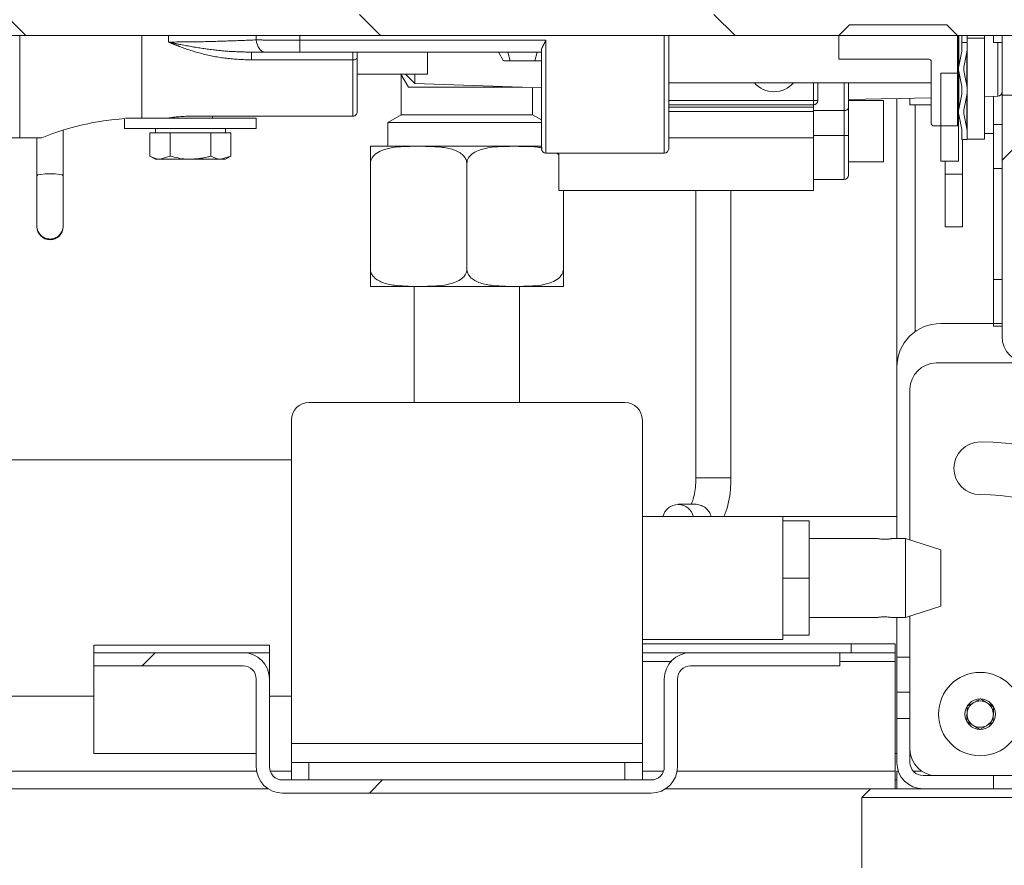
# Model space of a CAD drawing. Units: millimetres. Extents: x 5 to 415, y -14 to 292.
# Drawn here: x 233 to 246, y 196 to 207 of the extents above; entities that cross this region are included whole.
import ezdxf

# ---------------------------------------------------------------- set-up
doc = ezdxf.new("R2010")
doc.units = ezdxf.units.MM
doc.linetypes.add('PHANTOM', pattern=[12.7, 6.35, -1.27, 1.27, -1.27, 1.27, -1.27])
doc.layers.add('BEMAßUNG', color=96, linetype='Continuous')
doc.styles.add('SLDTEXTSTYLE0', font='TXT', dxfattribs={"width": 0.75})
doc.dimstyles.new('SLDDIMSTYLE0', dxfattribs={"dimtxt": 3.5, "dimasz": 3.302, "dimexe": 0, "dimexo": 0.0625, "dimgap": 0.875, "dimtad": 1, "dimlfac": 9, "dimrnd": 1e-09, "dimzin": 12, "dimdsep": 46, "dimtxsty": 'SLDTEXTSTYLE0', "dimsah": 1, "dimcen": 0.09, "dimadec": 0, "dimazin": 3, "dimtfac": 1, "dimtofl": 0, "dimtmove": 0, "dimatfit": 3, "dimfxl": 0, "dimfrac": 2, "dimtolj": 1, "dimtzin": 12, "dimarcsym": 0})
pattern_1 = [(45, (0, 0), (-13.4704, 13.4704), []), (45, (4.49, 2e-323), (-13.4704, 13.4704), []), (45, (8.98, 4e-323), (-13.4704, 13.4704), []), (45, (13.47, 6e-323), (-13.4704, 13.4704), [])]

# ---------------------------------------------------------------- blocks, each defined once
blk = doc.blocks.new('_D_9')
at = {"layer": 'BEMAßUNG'}
for p, q in [((206.394, 196.472), (206.394, 180.193)), ((249.727, 196.472), (249.727, 180.193)), ((206.394, 181.193), (249.727, 181.193))]:
    blk.add_line(p, q, dxfattribs=at)
for points in [[(206.394, 181.193), (209.696, 180.685), (209.696, 181.701)], [(249.727, 181.193), (246.425, 181.701), (246.425, 180.685)]]:
    blk.add_solid(points, dxfattribs=at)
at = {"layer": 'BEMAßUNG', "insert": (226.564, 185.704), "char_height": 3.5, "attachment_point": 1, "style": 'SLDTEXTSTYLE0'}
blk.add_mtext('390', dxfattribs=at)

msp = doc.modelspace()

# ---------------------------------------------------------------- hatches: boundary and pattern name
at = {"linetype": 'Continuous', "lineweight": 0}
h = msp.add_hatch(dxfattribs=at)
h.set_pattern_fill('ANSI31', angle=90, style=0)
h.paths.add_polyline_path([(245.6713, 207.0495), (236.0732, 207.0495), (235.8936, 207.3606), (233.6244, 207.3606), (233.5602, 207.2495), (232.7824, 207.2495), (232.7269, 207.194), (232.7269, 207.0995), (232.5602, 207.0995), (232.5602, 206.8384), (232.6158, 206.7829), (246.8713, 206.7829), (247.0047, 206.9162), (247.0047, 207.0717), (246.7824, 207.0717), (246.7824, 207.0829), (246.6491, 207.2162), (245.6713, 207.2162)], flags=0)
h = msp.add_hatch(dxfattribs=at)
h.set_pattern_fill('ANSI31', style=0)
edge = h.paths.add_edge_path(flags=0)
edge.add_arc((244.6936, 206.4606), 0.0222, 0, 90, ccw=False)
edge.add_line((244.7158, 206.4606), (244.7158, 205.6606))
edge.add_line((244.7158, 205.6606), (244.738, 205.6384))
edge.add_line((244.738, 205.6384), (245.0491, 205.6384))
edge.add_line((245.0491, 205.6384), (245.0491, 206.7829))
edge.add_line((245.0491, 206.7829), (244.9158, 206.9162))
edge.add_line((244.9158, 206.9162), (243.6824, 206.9162))
edge.add_line((243.6824, 206.9162), (243.5491, 206.7829))
edge.add_line((243.5491, 206.7829), (243.5491, 206.4829))
edge.add_line((243.5491, 206.4829), (244.6936, 206.4829))
h = msp.add_hatch(dxfattribs=at)
h.set_pattern_fill('ANSI31', angle=90, style=0)
h.paths.add_polyline_path([(245.1713, 205.4717), (245.3936, 205.4717), (245.3936, 206.7495), (245.1713, 206.7495)], flags=0)
h = msp.add_hatch(dxfattribs=at)
h.set_pattern_fill('ANSI31', style=0)
edge = h.paths.add_edge_path(flags=0)
edge.add_line((245.1713, 206.694), (245.1047, 206.694))
edge.add_line((245.1047, 206.694), (245.1047, 206.5939))
edge.add_arc((245.0602, 206.5939), 0.0444, 348.69007, 360, ccw=False)
edge.add_line((245.1038, 206.5851), (245.0659, 206.3955))
edge.add_arc((245.2402, 206.3606), 0.1778, 168.69007, 191.30993)
edge.add_line((245.0659, 206.3258), (245.1038, 206.1361))
edge.add_arc((245.0602, 206.1274), 0.0444, 0, 11.30993, ccw=False)
edge.add_line((245.1047, 206.1274), (245.1047, 206.0494))
edge.add_arc((245.0602, 206.0494), 0.0444, 348.69007, 360, ccw=False)
edge.add_line((245.1038, 206.0407), (245.0659, 205.851))
edge.add_arc((245.2402, 205.8162), 0.1778, 168.69007, 191.30993)
edge.add_line((245.0659, 205.7813), (245.1038, 205.5917))
edge.add_arc((245.0602, 205.583), 0.0444, 0, 11.30993, ccw=False)
edge.add_line((245.1047, 205.583), (245.1047, 205.4662))
edge.add_line((245.1047, 205.4662), (245.1713, 205.4662))
edge.add_line((245.1713, 205.4662), (245.1713, 205.583))
edge.add_arc((245.0602, 205.583), 0.1111, 0, 11.30993)
edge.add_line((245.1692, 205.6048), (245.1312, 205.7944))
edge.add_arc((245.2402, 205.8162), 0.1111, 168.69007, 191.30993, ccw=False)
edge.add_line((245.1312, 205.838), (245.1692, 206.0276))
edge.add_arc((245.0602, 206.0494), 0.1111, 348.69007, 360)
edge.add_line((245.1713, 206.0494), (245.1713, 206.1274))
edge.add_arc((245.0602, 206.1274), 0.1111, 0, 11.30993)
edge.add_line((245.1692, 206.1492), (245.1312, 206.3388))
edge.add_arc((245.2402, 206.3606), 0.1111, 168.69007, 191.30993, ccw=False)
edge.add_line((245.1312, 206.3824), (245.1692, 206.5721))
edge.add_arc((245.0602, 206.5939), 0.1111, 348.69007, 360)
edge.add_line((245.1713, 206.5939), (245.1713, 206.694))
h = msp.add_hatch(dxfattribs=at)
h.set_pattern_fill('ANSI31', angle=90, style=0)
h.paths.add_polyline_path([(244.8402, 205.194), (245.0624, 205.194), (245.0624, 206.3051), (244.8402, 206.3051)], flags=0)
h = msp.add_hatch(dxfattribs=at)
h.set_pattern_fill('DIN 201 steel and steel cast iron', style=0, pattern_type=2)
h.set_pattern_definition(pattern_1)
edge = h.paths.add_edge_path(flags=0)
edge.add_line((245.7824, 206.0273), (245.6158, 206.0273))
edge.add_line((245.6158, 206.0273), (245.6158, 202.9717))
edge.add_arc((245.9491, 202.9717), 0.3333, 180, 270)
edge.add_line((245.9491, 202.6384), (249.1713, 202.6384))
edge.add_arc((249.1713, 202.4717), 0.1667, 0, 90, ccw=False)
edge.add_line((249.338, 202.4717), (249.338, 197.5829))
edge.add_arc((249.1713, 197.5829), 0.1667, 270, 360, ccw=False)
edge.add_line((249.1713, 197.4162), (245.838, 197.4162))
edge.add_line((245.838, 197.4162), (245.838, 197.2495))
edge.add_line((245.838, 197.2495), (249.1713, 197.2495))
edge.add_arc((249.1713, 197.5829), 0.3333, 270, 360)
edge.add_line((249.5047, 197.5829), (249.5047, 202.4717))
edge.add_arc((249.1713, 202.4717), 0.3333, 0, 90)
edge.add_line((249.1713, 202.8051), (245.9491, 202.8051))
edge.add_arc((245.9491, 202.9717), 0.1667, 180, 270, ccw=False)
edge.add_line((245.7824, 202.9717), (245.7824, 206.0273))
h = msp.add_hatch(dxfattribs=at)
h.set_pattern_fill('DIN 201 Stahl und Stahlguss', angle=90, style=0, pattern_type=2)
h.set_pattern_definition([(135, (0, 0), (-13.4704, -13.4704), []), (135, (-2e-14, 4.49), (-13.4704, -13.4704), []), (135, (-3e-14, 8.98), (-13.4704, -13.4704), []), (135, (-5e-14, 13.47), (-13.4704, -13.4704), [])])
h.paths.add_polyline_path([(244.8936, 205.0273), (244.8936, 204.3606), (245.1158, 204.3606), (245.1158, 205.0273)], flags=0)
h = msp.add_hatch(dxfattribs=at)
h.set_pattern_fill('DIN 201 steel and steel cast iron', style=0, pattern_type=2)
h.set_pattern_definition(pattern_1)
edge = h.paths.add_edge_path(flags=0)
edge.add_line((243.5602, 198.9717), (241.6713, 198.9717))
edge.add_arc((241.6713, 198.6384), 0.3333, 90, 180)
edge.add_line((241.338, 198.6384), (241.338, 197.5273))
edge.add_arc((241.1713, 197.5273), 0.1667, 270, 360, ccw=False)
edge.add_line((241.1713, 197.3606), (236.5047, 197.3606))
edge.add_arc((236.5047, 197.5273), 0.1667, 180, 270, ccw=False)
edge.add_line((236.338, 197.5273), (236.338, 198.6384))
edge.add_arc((236.0047, 198.6384), 0.3333, 0, 90)
edge.add_line((236.0047, 198.9717), (234.1158, 198.9717))
edge.add_line((234.1158, 198.9717), (234.1158, 198.8051))
edge.add_line((234.1158, 198.8051), (236.0047, 198.8051))
edge.add_arc((236.0047, 198.6384), 0.1667, 0, 90, ccw=False)
edge.add_line((236.1713, 198.6384), (236.1713, 197.5273))
edge.add_arc((236.5047, 197.5273), 0.3333, 180, 270)
edge.add_line((236.5047, 197.194), (241.1713, 197.194))
edge.add_arc((241.1713, 197.5273), 0.3333, 270, 360)
edge.add_line((241.5047, 197.5273), (241.5047, 198.6384))
edge.add_arc((241.6713, 198.6384), 0.1667, 90, 180, ccw=False)
edge.add_line((241.6713, 198.8051), (243.5602, 198.8051))
edge.add_line((243.5602, 198.8051), (243.5602, 198.9717))
h = msp.add_hatch(dxfattribs=at)
h.set_pattern_fill('DIN 201 steel and steel cast iron', style=0, pattern_type=2)
h.set_pattern_definition(pattern_1)
h.paths.add_polyline_path([(244.2824, 198.9162), (244.2824, 198.4717), (244.4491, 198.4717), (244.4491, 198.9162)], flags=0)
h = msp.add_hatch(dxfattribs=at)
h.set_pattern_fill('DIN 201 steel and steel cast iron', style=0, pattern_type=2)
h.set_pattern_definition(pattern_1)
edge = h.paths.add_edge_path(flags=0)
edge.add_line((244.4491, 198.1384), (244.2824, 198.1384))
edge.add_line((244.2824, 198.1384), (244.2824, 197.5829))
edge.add_arc((244.6158, 197.5829), 0.3333, 180, 270)
edge.add_line((244.6158, 197.2495), (245.5047, 197.2495))
edge.add_line((245.5047, 197.2495), (245.5047, 197.4162))
edge.add_line((245.5047, 197.4162), (244.6158, 197.4162))
edge.add_arc((244.6158, 197.5829), 0.1667, 180, 270, ccw=False)
edge.add_line((244.4491, 197.5829), (244.4491, 198.1384))

# ---------------------------------------------------------------- linework, layer by layer
at = {"color": 7, "linetype": 'Continuous', "lineweight": 15}
for p, q in [((243.6824, 206.9162), (243.5491, 206.7829)), ((244.9158, 206.9162), (243.6824, 206.9162)), ((245.0491, 206.7829), (244.9158, 206.9162)), ((246.8713, 206.7829), (232.6158, 206.7829)), ((241.3936, 206.7829), (241.3936, 205.3495)), ((243.5491, 206.4829), (243.5491, 206.7829)), ((245.0491, 205.6384), (245.0491, 206.7829)), ((245.0624, 206.7829), (245.0624, 206.3606)), ((245.1047, 206.7829), (245.1047, 206.694)), ((245.1713, 206.7495), (245.1713, 206.7829)), ((245.3936, 206.7495), (245.1713, 206.7495)), ((245.1713, 205.4717), (245.1713, 206.7495)), ((245.3936, 206.7495), (245.3936, 206.7829)), ((245.3936, 205.4717), (245.3936, 206.7495)), ((245.5047, 206.694), (245.5047, 206.7829)), ((245.6158, 206.0273), (245.6158, 206.7829)), ((239.7824, 205.3495), (239.7824, 206.5969)), ((245.1047, 206.694), (245.1047, 206.5939)), ((245.1713, 206.694), (245.1047, 206.694)), ((245.1713, 206.694), (245.1713, 206.5939)), ((245.6158, 206.694), (245.5047, 206.694)), ((236.2797, 206.5717), (236.1102, 206.5717)), ((239.7824, 206.5717), (236.7232, 206.5717)), ((237.4491, 206.5717), (237.4491, 206.5047)), ((237.4491, 206.5047), (237.4491, 205.8181)), ((238.338, 206.5717), (238.338, 206.294)), ((239.2378, 206.5717), (239.302, 206.4605)), ((239.3863, 206.4606), (239.3575, 206.5717)), ((239.7268, 206.5717), (239.6969, 206.4606)), ((244.6936, 206.4829), (243.5491, 206.4829)), ((245.1038, 206.5851), (245.0659, 206.3955)), ((245.1692, 206.5721), (245.1312, 206.3824)), ((239.3863, 206.4606), (239.6969, 206.4606)), ((239.7812, 206.4605), (239.7824, 206.4626)), ((244.7158, 205.6606), (244.7158, 206.4606)), ((245.0624, 206.3051), (245.0624, 206.3606)), ((237.4491, 206.294), (238.338, 206.294)), ((238.1003, 206.1273), (238.004, 206.294)), ((238.0047, 206.2929), (238.0047, 205.7791)), ((238.0602, 206.294), (238.1794, 206.1748)), ((238.1794, 206.294), (238.1794, 206.1748)), ((245.0624, 206.3051), (244.8402, 206.3051)), ((244.8402, 205.194), (244.8402, 206.3051)), ((245.0624, 205.194), (245.0624, 206.3051)), ((245.1038, 206.1361), (245.0659, 206.3258)), ((245.1692, 206.1492), (245.1312, 206.3388)), ((239.5417, 206.1273), (238.1003, 206.1273)), ((238.1794, 206.1748), (239.7824, 206.1189)), ((239.6713, 205.7791), (239.6713, 206.1228)), ((241.3936, 206.1829), (244.7158, 206.1829)), ((243.2824, 206.1829), (243.2824, 205.9606)), ((243.6713, 206.1829), (243.6713, 205.8735)), ((245.1047, 206.1274), (245.1047, 206.0494)), ((245.1713, 206.1274), (245.1713, 206.0494)), ((243.6713, 205.9717), (244.7158, 205.9956)), ((244.2824, 202.5829), (244.2824, 205.9857)), ((244.4491, 205.9051), (244.4491, 205.9895)), ((245.1038, 206.0407), (245.0659, 205.851)), ((245.1692, 206.0276), (245.1312, 205.838)), ((245.3936, 206.0111), (245.5615, 206.0149)), ((245.5047, 206.0136), (245.5047, 205.6551)), ((245.6158, 206.0273), (245.6158, 202.9717)), ((245.7824, 206.0273), (245.6158, 206.0273)), ((243.2269, 205.9051), (241.3936, 205.9051)), ((241.3936, 205.8773), (243.2269, 205.8773)), ((243.2269, 205.9051), (243.2269, 205.8773)), ((243.2269, 205.8773), (243.2269, 205.8217)), ((244.1158, 205.9606), (243.6713, 205.9606)), ((243.6713, 205.8735), (243.6713, 205.5162)), ((244.1158, 205.1829), (244.1158, 205.9606)), ((244.4491, 205.9051), (244.7158, 205.9051)), ((234.5047, 205.7312), (234.5047, 205.6051)), ((236.1713, 205.7384), (234.5175, 205.7384)), ((235.338, 205.7617), (237.3936, 205.7617)), ((235.6158, 205.7384), (235.6158, 205.7617)), ((236.1713, 205.6051), (236.1713, 205.7384)), ((238.0047, 205.7791), (237.838, 205.6829)), ((238.0047, 205.7791), (238.838, 205.7791)), ((238.838, 205.7791), (239.6713, 205.7791)), ((239.7824, 205.7149), (239.6713, 205.7791)), ((243.6158, 205.8337), (243.2269, 205.8337)), ((243.2269, 205.8217), (243.2269, 205.4884)), ((245.1038, 205.5917), (245.0659, 205.7813)), ((245.1692, 205.6048), (245.1312, 205.7944)), ((236.1713, 205.6051), (234.5047, 205.6051)), ((234.8936, 205.6051), (234.8936, 205.5495)), ((235.7824, 205.5495), (235.7824, 205.6051)), ((237.838, 205.6829), (237.838, 205.3831)), ((238.838, 205.6829), (237.838, 205.6829)), ((239.7824, 205.6829), (238.838, 205.6829)), ((244.738, 205.6384), (244.7158, 205.6606)), ((245.0491, 205.6384), (244.738, 205.6384)), ((245.5047, 205.0995), (245.5047, 205.6551)), ((233.3936, 205.4884), (233.3936, 205.0075)), ((233.7269, 205.0075), (233.7269, 205.586)), ((234.8248, 205.5495), (234.8248, 205.2559)), ((234.8248, 205.5495), (234.9531, 205.5495)), ((234.9531, 205.5495), (235.0814, 205.5495)), ((235.0814, 205.5495), (235.0814, 205.2559)), ((235.0814, 205.5495), (235.338, 205.5495)), ((235.338, 205.5495), (235.5946, 205.5495)), ((235.5946, 205.5495), (235.5946, 205.2559)), ((235.5946, 205.5495), (235.7229, 205.5495)), ((235.7229, 205.5495), (235.8512, 205.5495)), ((235.8512, 205.5495), (235.8512, 205.2559)), ((243.2283, 205.4955), (243.2269, 205.4955)), ((243.2269, 205.4884), (243.2269, 204.8217)), ((243.2283, 205.4865), (243.2269, 205.4865)), ((243.6713, 205.5162), (243.6713, 205.0162)), ((245.1047, 205.583), (245.1047, 205.4662)), ((245.1713, 205.583), (245.1713, 205.4662)), ((245.3936, 205.4717), (245.1713, 205.4717)), ((245.3936, 205.544), (245.5047, 205.544)), ((239.7824, 205.3831), (237.6489, 205.3831)), ((243.2269, 205.4428), (243.2283, 205.4428)), ((243.2283, 205.4309), (243.2269, 205.4309)), ((243.2269, 205.3872), (243.2283, 205.3872)), ((243.2283, 205.3652), (243.2269, 205.3652)), ((245.1713, 205.4662), (245.1047, 205.4662)), ((245.1158, 205.0273), (245.1158, 205.4662)), ((234.8248, 205.2559), (234.8936, 205.2162)), ((235.0814, 205.2559), (234.9531, 205.2162)), ((235.8512, 205.2559), (235.7229, 205.2162)), ((235.7824, 205.2162), (235.8512, 205.2559)), ((239.838, 205.294), (241.338, 205.294)), ((239.9754, 205.294), (240.0047, 205.2713)), ((240.0047, 205.294), (240.0047, 204.8217)), ((243.2269, 205.3066), (243.2283, 205.3066)), ((234.8936, 205.2162), (234.9531, 205.2162)), ((235.338, 205.2162), (234.9531, 205.2162)), ((235.338, 205.2162), (235.7229, 205.2162)), ((235.7229, 205.2162), (235.7824, 205.2162)), ((237.6158, 205.1609), (237.6158, 203.8276)), ((238.838, 205.1609), (238.838, 203.8276)), ((243.6713, 205.1829), (244.1158, 205.1829)), ((245.0624, 205.194), (244.8402, 205.194)), ((244.8936, 205.0273), (244.8936, 205.194)), ((245.6158, 205.0995), (245.5047, 205.0995)), ((245.5047, 205.0995), (245.5047, 203.694)), ((233.3936, 205.0075), (233.3936, 204.3723)), ((233.7269, 204.3723), (233.7269, 205.0075)), ((244.8936, 205.0273), (245.1158, 205.0273)), ((244.8936, 205.0273), (244.8936, 204.3606)), ((245.1158, 205.0273), (245.1158, 204.3606)), ((243.2269, 204.9606), (243.6158, 204.9606)), ((240.0047, 204.8217), (243.2269, 204.8217)), ((240.0602, 204.8217), (240.0602, 203.8276)), ((241.738, 204.8217), (241.738, 201.1829)), ((242.1824, 201.1829), (242.1824, 204.8217)), ((233.3936, 204.3723), (233.3936, 204.3712)), ((233.3936, 204.3712), (233.3936, 204.3644)), ((233.7269, 204.3712), (233.7269, 204.3723)), ((233.7269, 204.3644), (233.7269, 204.3712)), ((244.8936, 204.3606), (245.1158, 204.3606)), ((240.0271, 203.6053), (237.6489, 203.6053)), ((238.1713, 203.6053), (238.1713, 202.1384)), ((239.5047, 202.1384), (239.5047, 203.6053)), ((245.5047, 203.694), (245.5047, 203.1384)), ((244.838, 203.1384), (245.5047, 203.1384)), ((245.5047, 203.1384), (245.6158, 203.1384)), ((245.5047, 203.1051), (245.5047, 203.1384)), ((245.6158, 203.1051), (245.5047, 203.1051)), ((244.7824, 202.6384), (245.9491, 202.6384)), ((244.2824, 200.4162), (244.2824, 202.5829)), ((244.4491, 200.3981), (244.4491, 202.3051)), ((236.838, 202.1384), (240.838, 202.1384)), ((236.6158, 197.8217), (236.6158, 201.9162)), ((241.0602, 201.9162), (241.0602, 197.8217)), ((236.6158, 201.4106), (232.7269, 201.4106)), ((241.7371, 200.8495), (241.5139, 200.8495)), ((241.7371, 200.8495), (241.7435, 200.8494)), ((242.838, 200.694), (241.0602, 200.694)), ((241.0602, 200.694), (241.3198, 200.694)), ((242.0929, 200.694), (244.2824, 200.694)), ((242.838, 200.694), (242.838, 200.6384)), ((242.838, 200.6384), (243.1713, 200.6384)), ((242.838, 200.5272), (242.838, 200.6384)), ((243.1713, 199.9162), (243.1713, 200.6384)), ((242.838, 200.5272), (242.838, 200.0274)), ((244.0336, 200.4162), (243.1713, 200.4162)), ((244.3936, 200.4162), (244.2211, 200.4162)), ((244.838, 200.2718), (244.3936, 200.4162)), ((244.3936, 199.4162), (244.3936, 200.4162)), ((244.838, 200.2718), (244.838, 199.5606)), ((242.838, 199.9162), (242.838, 200.0274)), ((242.838, 199.9162), (243.1713, 199.9162)), ((242.838, 199.8049), (242.838, 199.9162)), ((243.1713, 199.194), (243.1713, 199.9162)), ((242.838, 199.8049), (242.838, 199.4137)), ((244.3936, 199.4162), (244.838, 199.5606)), ((242.838, 199.4137), (242.838, 199.3052)), ((243.1713, 199.4162), (244.0327, 199.4162)), ((244.2202, 199.4162), (244.3936, 199.4162)), ((244.2824, 198.9162), (244.2824, 199.4162)), ((244.4491, 198.9162), (244.4491, 199.4342)), ((242.838, 199.194), (242.838, 199.3052)), ((241.0602, 199.1384), (242.838, 199.1384)), ((242.838, 199.194), (242.838, 199.1384)), ((242.838, 199.194), (243.1713, 199.194)), ((234.1158, 199.0662), (234.1158, 198.9717)), ((234.1158, 199.0662), (236.338, 199.0662)), ((236.338, 199.0662), (236.338, 198.9717)), ((243.7047, 199.0829), (241.0602, 199.0829)), ((244.2602, 199.0829), (243.7047, 199.0829)), ((244.2602, 198.9717), (244.2602, 199.0829)), ((234.1158, 198.8051), (234.1158, 198.9717)), ((234.1158, 198.9717), (236.0047, 198.9717)), ((236.0047, 198.9717), (236.338, 198.9717)), ((236.338, 198.9717), (236.338, 198.629)), ((241.6713, 198.9717), (241.0602, 198.9717)), ((241.6713, 198.9717), (243.5602, 198.9717)), ((243.5602, 198.9717), (243.5602, 198.8051)), ((243.7047, 198.9717), (243.5602, 198.9717)), ((243.7047, 198.9717), (244.2602, 198.9717)), ((244.2602, 198.9717), (244.2602, 198.8606)), ((244.2824, 198.9162), (244.4491, 198.9162)), ((244.2824, 198.4717), (244.2824, 198.9162)), ((244.4491, 198.4717), (244.4491, 198.9162)), ((234.1158, 198.8051), (236.0047, 198.8051)), ((234.1158, 198.8051), (234.1158, 197.694)), ((241.6713, 198.8051), (243.5602, 198.8051)), ((244.2602, 197.4717), (244.2602, 198.8606)), ((236.1713, 198.6384), (236.1713, 197.5273)), ((236.338, 198.6384), (236.338, 197.5273)), ((241.338, 197.5273), (241.338, 198.6384)), ((241.5047, 197.5273), (241.5047, 198.6384)), ((232.7269, 198.4217), (234.1158, 198.4217)), ((236.338, 198.4217), (236.6158, 198.4217)), ((244.2824, 198.4717), (244.4491, 198.4717)), ((244.2824, 198.4717), (244.2824, 198.1384)), ((244.4491, 198.4717), (244.4491, 198.1384)), ((245.3429, 198.3864), (245.1738, 198.2944)), ((245.507, 198.2859), (245.3429, 198.3864)), ((245.1738, 198.2944), (245.169, 198.102)), ((245.5022, 198.0936), (245.507, 198.2859)), ((244.4491, 198.1384), (244.2824, 198.1384)), ((244.2824, 197.5829), (244.2824, 198.1384)), ((244.4491, 197.5829), (244.4491, 198.1384)), ((245.169, 198.102), (245.3331, 198.0016)), ((245.3331, 198.0016), (245.5022, 198.0936)), ((236.6158, 197.8217), (236.6158, 197.5829)), ((241.0602, 197.5829), (241.0602, 197.8217)), ((234.1158, 197.694), (236.1713, 197.694)), ((236.6158, 197.3606), (236.6158, 197.5829)), ((236.6158, 197.5829), (236.838, 197.5829)), ((236.838, 197.5829), (240.838, 197.5829)), ((240.838, 197.5829), (241.0602, 197.5829)), ((241.0602, 197.5829), (241.0602, 197.3606)), ((244.2602, 197.2495), (244.2602, 197.4717)), ((244.2824, 197.4717), (244.2824, 197.2495)), ((245.5047, 197.4162), (244.6158, 197.4162)), ((245.5047, 197.2495), (245.5047, 197.4162)), ((245.5047, 197.4162), (245.838, 197.4162)), ((230.7578, 197.2495), (236.3204, 197.2495)), ((236.5047, 197.3606), (241.1713, 197.3606)), ((241.3556, 197.2495), (244.2602, 197.2495)), ((243.9491, 197.2495), (243.838, 197.1384)), ((244.2824, 197.3606), (244.2602, 197.3606)), ((244.2602, 197.2495), (244.2824, 197.2495)), ((244.6158, 197.2495), (244.2824, 197.2495)), ((245.5047, 197.2495), (244.6158, 197.2495)), ((245.5047, 197.2495), (245.838, 197.2495)), ((236.5047, 197.194), (241.1713, 197.194)), ((243.838, 197.1384), (243.838, 196.2495)), ((248.2824, 197.1384), (243.838, 197.1384))]:
    msp.add_line(p, q, dxfattribs=at)
at = {"color": 8, "linetype": 'PHANTOM', "lineweight": 0}
for p, q in [((233.1757, 206.7829), (233.1757, 205.4884)), ((234.7232, 206.7829), (234.7232, 205.7384)), ((235.0602, 206.6999), (235.0602, 206.7829)), ((236.1689, 206.7275), (236.1689, 206.7829)), ((236.7232, 206.7829), (236.7232, 206.7221)), ((236.7232, 206.7221), (239.838, 206.7221)), ((236.7232, 206.7221), (236.7232, 206.5717)), ((239.838, 206.7221), (239.838, 205.294)), ((241.338, 205.294), (241.338, 206.7829)), ((245.0659, 206.3955), (245.0659, 206.7829)), ((245.5615, 206.0149), (245.5615, 206.694)), ((236.1102, 206.4737), (236.1102, 206.5717)), ((237.3936, 206.4737), (236.1102, 206.4737)), ((237.3936, 206.4737), (237.3936, 206.5717)), ((237.3936, 205.7617), (237.3936, 206.4737)), ((245.1692, 206.5721), (245.1692, 206.1492)), ((245.1312, 206.3388), (245.1312, 206.3824)), ((245.0659, 205.851), (245.0659, 206.3258)), ((243.2269, 205.9606), (243.2269, 206.1829)), ((243.6158, 205.8337), (243.6158, 206.1829)), ((245.1692, 206.0276), (245.1692, 205.6048)), ((241.3936, 205.9606), (243.2269, 205.9606)), ((243.2269, 205.9606), (243.2824, 205.9606)), ((243.2269, 205.9606), (243.2269, 205.9051)), ((244.5158, 203.0354), (244.5158, 205.9051)), ((243.2269, 205.8217), (241.3936, 205.8217)), ((243.6158, 205.5162), (243.6158, 205.8337)), ((245.1312, 205.7944), (245.1312, 205.838)), ((245.5047, 205.6551), (245.6158, 205.6551)), ((241.3936, 205.4884), (243.2269, 205.4884)), ((243.6158, 205.5162), (243.2269, 205.5162)), ((243.6158, 205.5162), (243.6713, 205.5162)), ((243.6158, 204.9606), (243.6158, 205.5162)), ((245.6158, 203.694), (245.5047, 203.694)), ((241.738, 201.1829), (242.1824, 201.1829)), ((243.7047, 199.0829), (243.7047, 198.9717)), ((241.4229, 198.8606), (241.0602, 198.8606)), ((244.2602, 198.8606), (243.5602, 198.8606)), ((241.0602, 197.8217), (236.6158, 197.8217)), ((244.2602, 197.694), (244.2824, 197.694)), ((236.838, 197.5829), (236.838, 197.3606)), ((240.838, 197.3606), (240.838, 197.5829)), ((230.7802, 197.4717), (236.176, 197.4717)), ((236.3475, 197.4717), (236.6158, 197.4717)), ((241.0602, 197.4717), (241.3285, 197.4717)), ((241.5, 197.4717), (244.2602, 197.4717)), ((244.3015, 197.4717), (244.2824, 197.4717)), ((244.5982, 197.4717), (244.4915, 197.4717))]:
    msp.add_line(p, q, dxfattribs=at)
at = {"color": 8, "linetype": 'PHANTOM', "lineweight": 0, "flags": 128}
for points in [[(236.1689, 206.7275), (236.1757, 206.6949), (236.1852, 206.6647), (236.197, 206.6378), (236.2109, 206.6149), (236.2266, 206.5964), (236.2435, 206.5828), (236.2614, 206.5745), (236.2797, 206.5717)], [(237.3936, 206.4737), (237.4044, 206.4743), (237.4148, 206.4761), (237.4244, 206.4789), (237.4328, 206.4828), (237.4397, 206.4875), (237.4449, 206.4929), (237.448, 206.4987), (237.4491, 206.5047)], [(233.3936, 205.0075), (233.4062, 205.0174), (233.4424, 205.0258), (233.4964, 205.0315), (233.5602, 205.0334), (233.624, 205.0315), (233.6781, 205.0258), (233.7142, 205.0174), (233.7269, 205.0075), (233.7269, 205.0075)]]:
    msp.add_lwpolyline(points, dxfattribs=at)
at = {"color": 7, "linetype": 'Continuous', "lineweight": 15}
for radius in [0.5278, 0.1928]:
    msp.add_circle((245.338, 198.194), radius, dxfattribs=at)
for centre, radius, start, end in [((245.0602, 206.5939), 0.0444, 348.69007, 0), ((245.0602, 206.5939), 0.1111, 348.69007, 0), ((244.6936, 206.4606), 0.0222, 0, 90), ((245.2402, 206.3606), 0.1778, 168.69007, 191.30993), ((245.2402, 206.3606), 0.1111, 168.69007, 191.30993), ((242.7269, 206.4051), 0.3333, 221.81031, 318.18969), ((245.0602, 206.1274), 0.0444, 0, 11.30993), ((245.0602, 206.1274), 0.1111, 0, 11.30993), ((245.0602, 206.0494), 0.0444, 348.69007, 0), ((245.0602, 206.0494), 0.1111, 348.69007, 0), ((245.5602, 206.0705), 0.0556, 271.30939, 0), ((243.2269, 205.9606), 0.0556, 270, 0), ((245.2402, 205.8162), 0.1778, 168.69007, 191.30993), ((234.7232, 202.4051), 3.3333, 93.75868, 112.33219), ((245.2402, 205.8162), 0.1111, 168.69007, 191.30993), ((245.0602, 205.583), 0.1111, 0, 11.30993), ((245.0602, 205.583), 0.0444, 0, 11.30993), ((237.6489, 205.1609), 0.2222, 90, 98.5595), ((239.838, 205.3495), 0.0556, 180, 270), ((241.338, 205.3495), 0.0556, 270, 0), ((243.6158, 205.0162), 0.0556, 270, 0), ((233.5602, 204.3644), 0.1667, 180, 0), ((237.6489, 203.8276), 0.2222, 261.42738, 270), ((240.0271, 203.8276), 0.2222, 270, 278.5595), ((244.838, 202.5829), 0.5556, 90, 180), ((245.9491, 202.9717), 0.3333, 180, 270), ((244.7824, 202.3051), 0.3333, 90, 180), ((236.838, 201.9162), 0.2222, 90, 180), ((240.838, 201.9162), 0.2222, 0, 90), ((245.338, 201.3051), 0.3333, 90, 270), ((245.338, 198.194), 3.4444, 7.16664, 90), ((245.338, 198.194), 2.7778, 7.98169, 90), ((241.5139, 200.6471), 0.1997, 13.57044, 166.42956), ((236.0047, 198.6384), 0.3333, 0, 90), ((241.6713, 198.6384), 0.3333, 90, 180), ((236.0047, 198.6384), 0.1667, 0, 90), ((241.6713, 198.6384), 0.1667, 90, 180), ((245.338, 198.194), 0.1667, 118.55204, 178.55204), ((245.338, 198.194), 0.1667, 58.55204, 118.55204), ((245.338, 198.194), 0.1667, 358.55204, 58.55204), ((245.338, 198.194), 0.1667, 178.55204, 238.55204), ((245.338, 198.194), 0.1667, 298.55204, 358.55204), ((245.338, 198.194), 0.1667, 238.55204, 298.55204), ((244.7824, 197.7495), 0.3333, 180, 270), ((236.5047, 197.5273), 0.3333, 180, 270), ((236.5047, 197.5273), 0.1667, 180, 270), ((241.1713, 197.5273), 0.3333, 270, 360), ((241.1713, 197.5273), 0.1667, 270, 360), ((244.6158, 197.5829), 0.3333, 180, 270), ((244.6158, 197.5829), 0.1667, 180, 270)]:
    msp.add_arc(centre, radius, start, end, dxfattribs=at)
at = {"color": 8, "linetype": 'PHANTOM', "lineweight": 0}
for centre, radius, start, end in [((233.5602, 204.374), 0.1667, 180.56422, 359.43578), ((233.5602, 204.3728), 0.1667, 180.56422, 359.43578), ((241.7289, 200.6408), 0.2091, 14.7299, 85.99389)]:
    msp.add_arc(centre, radius, start, end, dxfattribs=at)
for points, knots in [([(235.0602, 206.6999), (235.2011, 206.7009), (235.465, 206.7026), (235.8406, 206.7138), (236.0583, 206.7229), (236.1689, 206.7275)], [0, 0, 0, 0, 0.3604753, 0.6753295, 1, 1, 1, 1]), ([(236.1689, 206.7275), (236.2205, 206.7265), (236.3252, 206.7244), (236.4763, 206.7229), (236.6101, 206.7222), (236.6853, 206.7221), (236.7232, 206.7221)], [0, 0, 0, 0, 0.3021125, 0.6126959, 0.8052571, 1, 1, 1, 1]), ([(235.0602, 206.6999), (235.0613, 206.6997), (235.0722, 206.6973), (235.1239, 206.6861), (235.2728, 206.6553), (235.5119, 206.6143), (235.8122, 206.579), (236.0104, 206.5742), (236.1102, 206.5717)], [0, 0, 0, 0, 0.002994, 0.0317789, 0.1496445, 0.4321787, 0.7141009, 1, 1, 1, 1]), ([(236.1102, 206.4737), (236.0042, 206.4777), (235.7923, 206.4857), (235.4874, 206.5465), (235.2555, 206.6203), (235.1179, 206.6754), (235.071, 206.6953), (235.0611, 206.6996), (235.0602, 206.6999)], [0, 0, 0, 0, 0.2912204, 0.5826153, 0.8575437, 0.969889, 0.9972654, 1, 1, 1, 1])]:
    msp.add_open_spline(points, degree=3, knots=knots, dxfattribs=at)
at = {"color": 7, "linetype": 'Continuous', "lineweight": 15}
for points, knots in [([(239.7824, 206.5969), (239.7839, 206.6047), (239.7875, 206.6244), (239.8099, 206.6671), (239.8286, 206.7033), (239.8378, 206.7218), (239.838, 206.7221)], [0, 0, 0, 0, 0.25356914, 0.63812763, 0.99412068, 1, 1, 1, 1]), ([(236.7232, 206.5717), (236.6627, 206.5717), (236.5065, 206.5717), (236.3659, 206.5717), (236.2797, 206.5717)], [0, 0, 0, 0, 0.38743062, 1, 1, 1, 1]), ([(239.3078, 206.4606), (239.307, 206.4606), (239.3043, 206.4606), (239.3523, 206.4606), (239.3863, 206.4606)], [0, 0, 0, 0, 0.2901751, 1, 1, 1, 1]), ([(239.6969, 206.4606), (239.7223, 206.4606), (239.7701, 206.4606), (239.7757, 206.4606), (239.7783, 206.4606)], [0, 0, 0, 0, 0.5288852, 1, 1, 1, 1]), ([(243.6713, 205.8735), (243.6713, 205.8734), (243.6713, 205.8727), (243.6711, 205.8673), (243.6682, 205.8581), (243.6589, 205.8473), (243.6466, 205.8397), (243.632, 205.8347), (243.6212, 205.8341), (243.6158, 205.8337)], [0, 0, 0, 0, 0.0052417, 0.036404, 0.2831235, 0.4910107, 0.6679015, 0.8337215, 1, 1, 1, 1]), ([(235.0637, 205.739), (235.0627, 205.7388), (235.0588, 205.7382), (235.0837, 205.7423), (235.1358, 205.7498), (235.213, 205.7577), (235.2848, 205.7614), (235.327, 205.7617), (235.338, 205.7617)], [0, 0, 0, 0, 0.0697624, 0.28131, 0.4938491, 0.7089591, 0.9242805, 1, 1, 1, 1]), ([(237.3936, 205.7617), (237.3985, 205.7621), (237.4072, 205.7628), (237.4211, 205.7684), (237.4344, 205.7782), (237.445, 205.7941), (237.4488, 205.8083), (237.4491, 205.8163), (237.4491, 205.8181)], [0, 0, 0, 0, 0.1685322, 0.2957845, 0.5097509, 0.7236281, 0.939722, 1, 1, 1, 1]), ([(233.1757, 205.4884), (233.17, 205.4884), (233.1533, 205.4884), (233.1215, 205.4884), (233.081, 205.4884), (233.0379, 205.4884), (232.997, 205.4884), (232.9564, 205.4884), (232.9308, 205.4884), (232.9178, 205.4884)], [0, 0, 0, 0, 0.0954122, 0.2758166, 0.4594695, 0.6072719, 0.7588899, 0.8779175, 1, 1, 1, 1]), ([(233.1757, 205.4884), (233.1892, 205.4884), (233.2221, 205.4884), (233.2717, 205.4884), (233.3232, 205.4884), (233.3696, 205.4884), (233.4044, 205.4884), (233.4286, 205.4884), (233.4443, 205.4884), (233.4546, 205.4884), (233.456, 205.4884), (233.4566, 205.4884)], [0, 0, 0, 0, 0.0933169, 0.2270608, 0.3610437, 0.4962169, 0.6321214, 0.7226558, 0.8136672, 0.9064603, 1, 1, 1, 1]), ([(237.6158, 205.3806), (237.6158, 205.3806), (237.6158, 205.3831), (237.6158, 205.3779), (237.6158, 205.3641), (237.6158, 205.3239), (237.6158, 205.2762), (237.6158, 205.233), (237.6158, 205.1933), (237.6158, 205.17), (237.6158, 205.1609)], [0, 0, 0, 0, 0.0001749, 0.2801902, 0.5617229, 0.7440173, 0.8384301, 0.9122003, 0.9654532, 1, 1, 1, 1]), ([(237.6158, 205.1609), (237.617, 205.1741), (237.6194, 205.2004), (237.6404, 205.2428), (237.6862, 205.2924), (237.7753, 205.3393), (237.8981, 205.3672), (238.0955, 205.3824), (238.3007, 205.3822), (238.5121, 205.3728), (238.6419, 205.3505), (238.737, 205.31), (238.79, 205.2713), (238.8244, 205.2248), (238.837, 205.188), (238.8378, 205.1661), (238.838, 205.1609)], [0, 0, 0, 0, 0.0248321, 0.0495638, 0.0902111, 0.1601356, 0.2598147, 0.3620696, 0.5914976, 0.7071377, 0.8241206, 0.8757324, 0.9276337, 0.9587344, 0.9901317, 1, 1, 1, 1]), ([(238.838, 205.1609), (238.8392, 205.1741), (238.8416, 205.2004), (238.8626, 205.2428), (238.9085, 205.2924), (238.9976, 205.3393), (239.1204, 205.3671), (239.3178, 205.3828), (239.5224, 205.3795), (239.7026, 205.3779), (239.7756, 205.3613), (239.7965, 205.3565)], [0, 0, 0, 0, 0.0329532, 0.0657734, 0.1197141, 0.2125071, 0.3447858, 0.4804826, 0.7849439, 0.9384033, 1, 1, 1, 1]), ([(234.9531, 205.2162), (234.9501, 205.2162), (234.9067, 205.2168), (234.8643, 205.237), (234.8248, 205.2559)], [0, 0, 0, 0, 0.0701852, 1, 1, 1, 1]), ([(235.338, 205.2162), (235.3188, 205.2166), (235.232, 205.2184), (235.1473, 205.2395), (235.0814, 205.2559)], [0, 0, 0, 0, 0.2210461, 1, 1, 1, 1]), ([(235.5946, 205.2559), (235.5781, 205.2513), (235.4946, 205.2278), (235.4077, 205.2214), (235.338, 205.2162)], [0, 0, 0, 0, 0.1972242, 1, 1, 1, 1]), ([(235.7229, 205.2162), (235.7199, 205.2162), (235.6765, 205.2168), (235.6341, 205.237), (235.5946, 205.2559)], [0, 0, 0, 0, 0.0701852, 1, 1, 1, 1]), ([(237.6158, 203.8276), (237.6158, 203.8178), (237.6158, 203.7955), (237.6158, 203.7568), (237.6158, 203.7089), (237.6158, 203.6445), (237.6158, 203.6091), (237.6158, 203.6083), (237.6158, 203.6078)], [0, 0, 0, 0, 0.03665937, 0.08432278, 0.15778158, 0.27849372, 0.58372154, 1, 1, 1, 1]), ([(238.838, 203.8276), (238.8368, 203.8144), (238.8344, 203.788), (238.8134, 203.7457), (238.7675, 203.6961), (238.6784, 203.6491), (238.5556, 203.6213), (238.3583, 203.606), (238.1531, 203.6062), (237.9417, 203.6156), (237.8118, 203.638), (237.7168, 203.6785), (237.6638, 203.7171), (237.6294, 203.7636), (237.6168, 203.8005), (237.616, 203.8223), (237.6158, 203.8276)], [0, 0, 0, 0, 0.0248321, 0.0495638, 0.0902111, 0.1601356, 0.2598147, 0.3620696, 0.5914976, 0.7071377, 0.8241206, 0.8757324, 0.9276337, 0.9587344, 0.9901317, 1, 1, 1, 1]), ([(240.0602, 203.8276), (240.059, 203.8144), (240.0566, 203.788), (240.0356, 203.7457), (239.9898, 203.6961), (239.9006, 203.6491), (239.7778, 203.6213), (239.5805, 203.606), (239.3753, 203.6062), (239.1639, 203.6156), (239.0341, 203.638), (238.939, 203.6785), (238.886, 203.7171), (238.8516, 203.7636), (238.839, 203.8005), (238.8382, 203.8223), (238.838, 203.8276)], [0, 0, 0, 0, 0.0248321, 0.0495638, 0.0902111, 0.1601356, 0.2598147, 0.3620696, 0.5914976, 0.7071377, 0.8241206, 0.8757324, 0.9276337, 0.9587344, 0.9901317, 1, 1, 1, 1]), ([(240.0602, 203.6078), (240.0602, 203.6078), (240.0602, 203.6053), (240.0602, 203.6105), (240.0602, 203.6243), (240.0602, 203.6645), (240.0602, 203.7122), (240.0602, 203.7554), (240.0602, 203.7951), (240.0602, 203.8184), (240.0602, 203.8276)], [0, 0, 0, 0, 0.0001749, 0.2801902, 0.5617229, 0.7440173, 0.8384301, 0.9122003, 0.9654532, 1, 1, 1, 1]), ([(241.738, 201.1829), (241.7377, 201.1625), (241.7367, 201.103), (241.7261, 201.0073), (241.7059, 200.9176), (241.686, 200.8638), (241.679, 200.8518), (241.6777, 200.8495)], [0, 0, 0, 0, 0.1474903, 0.4315943, 0.7096288, 0.9448386, 1, 1, 1, 1]), ([(242.0929, 200.694), (242.0991, 200.7067), (242.1255, 200.7614), (242.1536, 200.8759), (242.1785, 201.0288), (242.1812, 201.1333), (242.1824, 201.1829)], [0, 0, 0, 0, 0.0964916, 0.4135717, 0.7220017, 1, 1, 1, 1]), ([(244.1269, 200.4072), (244.1164, 200.4074), (244.0954, 200.4078), (244.0672, 200.4106), (244.046, 200.4137), (244.0337, 200.4159), (244.0336, 200.416), (244.0336, 200.416)], [0, 0, 0, 0, 0.21222085, 0.42434916, 0.63887119, 0.85501978, 1, 1, 1, 1]), ([(244.2211, 200.4161), (244.2203, 200.416), (244.2186, 200.4157), (244.2034, 200.413), (244.1803, 200.4099), (244.1532, 200.4076), (244.1347, 200.4073), (244.1269, 200.4072)], [0, 0, 0, 0, 0.200362, 0.4114465, 0.6256178, 0.8416968, 1, 1, 1, 1]), ([(244.0327, 199.4162), (244.0335, 199.4164), (244.0352, 199.4167), (244.0504, 199.4194), (244.0735, 199.4225), (244.1006, 199.4248), (244.1191, 199.4251), (244.1269, 199.4252)], [0, 0, 0, 0, 0.200362, 0.4114465, 0.6256178, 0.8416968, 1, 1, 1, 1]), ([(244.1269, 199.4252), (244.1374, 199.425), (244.1584, 199.4246), (244.1865, 199.4218), (244.2078, 199.4187), (244.2201, 199.4164), (244.2201, 199.4164), (244.2202, 199.4164)], [0, 0, 0, 0, 0.2122209, 0.4243492, 0.6388712, 0.8550198, 1, 1, 1, 1])]:
    msp.add_open_spline(points, degree=3, knots=knots, dxfattribs=at)

# ---------------------------------------------------------------- dimensions: what is measured, and where the dimension line sits
at = {"layer": 'BEMAßUNG'}
dim = msp.add_linear_dim(base=(249.7269, 181.1926), p1=(206.3936, 197.4717), p2=(249.7269, 197.4717), dimstyle='SLDDIMSTYLE0', dxfattribs=at)
dim.commit()
dim.dimension.update_dxf_attribs({"geometry": '_D_9', "text_midpoint": (230.4428, 181.1926), "dimtype": 160})

doc.saveas('drawing.dxf')
